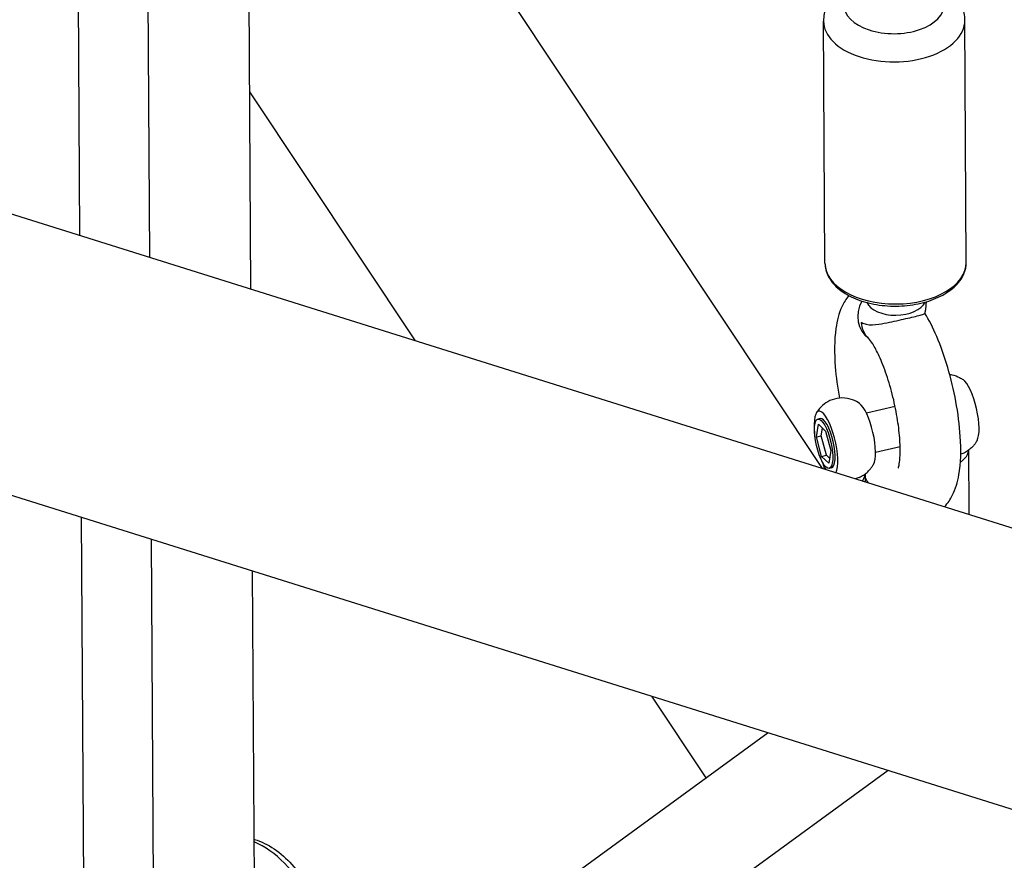
# Model space of a CAD drawing. Extents: x 0 to 1056, y 0 to 842.
# Drawn here: x 809 to 815, y 690 to 695 of the extents above; entities that cross this region are included whole.
import ezdxf

# ---------------------------------------------------------------- set-up
doc = ezdxf.new("R2010")
doc.units = 0
doc.header["$LTSCALE"] = 32
doc.header["$MEASUREMENT"] = 0
doc.layers.get('0').update_dxf_attribs({"color": 2, "linetype": 'CONTINUOUS'})
doc.layers.add('1', color=7, linetype='CONTINUOUS')

# ---------------------------------------------------------------- blocks, each defined once
blk = doc.blocks.new('PIC')
at = {"layer": '1'}
for p, q in [((6.8463, 129.1761), (143.8234, 86.2008)), ((11.1264, 125.5135), (140.2205, 85.0114)), ((31.7615, 121.3591), (31.7417, 124.6798)), ((37.8904, 119.4363), (34.3978, 124.6838)), ((33.1729, 120.9163), (33.157, 123.5791)), ((32.338, 121.1783), (32.325, 123.3487)), ((37.91, 121.1297), (37.8981, 123.1269)), ((39.0766, 121.1367), (39.0647, 123.1339)), ((34.5299, 120.4906), (33.1632, 122.5441)), ((38.4891, 119.9468), (38.2525, 119.8925)), ((37.8408, 119.6965), (37.8571, 119.8007)), ((37.8719, 119.8478), (37.8525, 119.8434)), ((37.8571, 119.8007), (37.9154, 119.7445)), ((37.8796, 119.7055), (37.8896, 119.7694)), ((37.8408, 119.6965), (37.8796, 119.7055)), ((37.8828, 119.5361), (37.8408, 119.6965)), ((37.9217, 119.545), (37.8796, 119.7055)), ((37.9154, 119.7445), (37.9574, 119.5841)), ((38.5304, 119.6143), (38.3271, 119.5676)), ((37.8828, 119.5361), (37.9217, 119.545)), ((37.9411, 119.4799), (37.8828, 119.5361)), ((37.9474, 119.5202), (37.9217, 119.545)), ((37.9574, 119.5841), (37.9411, 119.4799)), ((39.1002, 119.0755), (39.0972, 119.5884)), ((37.9651, 119.4417), (37.9457, 119.4373)), ((38.2423, 119.3921), (38.2427, 119.3257)), ((31.7963, 115.5293), (31.7754, 119.0351)), ((32.3692, 115.933), (32.3518, 118.8542)), ((33.2028, 115.8891), (33.1867, 118.5923)), ((36.9298, 116.8848), (36.4814, 117.5586)), ((34.4743, 115.0971), (37.4416, 117.2574)), ((34.9648, 114.4234), (38.431, 116.9469))]:
    blk.add_line(p, q, dxfattribs=at)
for centre, major_axis, ratio, start_param, end_param in [((38.4806, 123.2658), (-0.4167, -0.0025), 0.583045, 0, 3.141593), ((38.4814, 123.1304), (-0.5833, -0.0035), 0.583045, 0, 3.141593), ((38.4933, 121.1332), (0.5833, 0.0035), 0.583045, 3.141593, 6.283185), ((38.4163, 120.7112), (-0.1447, -0.2038), 0.90964, 4.833464, 6.271407), ((38.495, 120.846), (0.25, 0.0015), 0.583045, 3.412214, 6.012564), ((38.4434, 120.6885), (-0.1737, -0.1798), 0.873632, 5.616145, 6.283185), ((39.0842, 119.9124), (-0.0606, 0.264), 0.290624, 3.450201, 5.974577), ((38.2294, 119.7162), (0.0606, -0.264), 0.290624, 0.308609, 2.832984), ((37.9185, 119.6448), (0.0606, -0.264), 0.290624, 0.337528, 4.343396), ((37.9185, 119.6448), (-0.0466, 0.203), 0.290624, 3.141593, 6.283185), ((37.9185, 119.6448), (0.0606, -0.264), 0.290624, 5.081382, 5.164753), ((39.2585, 119.561), (-0.1616, 0.0408), 0.699524, 0.132667, 0.207492), ((37.9185, 119.6448), (0.0606, -0.264), 0.290624, 5.164753, 5.60855), ((38.4036, 119.3647), (-0.1616, 0.0408), 0.699524, 0.132667, 0.207492), ((38.9336, 119.0745), (0.1667, 0.001), 0.583045, 6.097966, 6.283185), ((33.2269, 115.8493), (0.3591, -0.4933), 0.631028, 0.163413, 2.341446)]:
    blk.add_ellipse(centre, major_axis=major_axis, ratio=ratio, start_param=start_param, end_param=end_param, dxfattribs=at)
blk.add_ellipse((37.8991, 119.6403), major_axis=(0.0466, -0.203), ratio=0.290624, dxfattribs=at)
for points, knots in [([(38.063, 123.4193), (38.0443, 123.406), (38.0265, 123.3914), (37.9721, 123.339), (37.9399, 123.2949), (37.9057, 123.2069), (37.8978, 123.167), (37.8981, 123.1269)], [8.3668115, 8.3668115, 8.3668115, 8.3668115, 8.509041, 8.509041, 8.8317008, 8.8317008, 9.0589562, 9.0589562, 9.0589562, 9.0589562]), ([(39.0647, 123.1339), (39.0645, 123.1729), (39.0566, 123.2118), (39.0274, 123.286), (39.0053, 123.3206), (38.9547, 123.3789), (38.9266, 123.4032), (38.8963, 123.4243)], [5.9173635, 5.9173635, 5.9173635, 5.9173635, 6.138894, 6.138894, 6.3812415, 6.3812415, 6.6095083, 6.6095083, 6.6095083, 6.6095083]), ([(37.91, 121.1297), (37.9102, 121.0933), (37.9194, 121.057), (37.9546, 120.9873), (37.9816, 120.9542), (38.0517, 120.8931), (38.0961, 120.8658), (38.1969, 120.8209), (38.2535, 120.8036), (38.3724, 120.7808), (38.4348, 120.7753), (38.5592, 120.7762), (38.6212, 120.7827), (38.7392, 120.8072), (38.7952, 120.8252), (38.8957, 120.8716), (38.9402, 120.9), (39.0121, 120.9652), (39.0397, 121.002), (39.07, 121.0722), (39.0768, 121.1044), (39.0766, 121.1367)], [2.775771, 2.775771, 2.775771, 2.775771, 3.058184, 3.058184, 3.360211, 3.360211, 3.687381, 3.687381, 4.019295, 4.019295, 4.349439, 4.349439, 4.678698, 4.678698, 5.008867, 5.008867, 5.340789, 5.340789, 5.667607, 5.667607, 5.917364, 5.917364, 5.917364, 5.917364]), ([(38.1067, 120.8627), (38.0829, 120.8337), (38.0659, 120.8044), (38.0236, 120.7144), (38.0098, 120.6548), (37.9867, 120.4945), (37.9862, 120.3886), (38.0013, 120.1914), (38.0129, 120.1045), (38.029, 120.0168)], [4.017124, 4.017124, 4.017124, 4.017124, 4.152105, 4.152105, 4.441059, 4.441059, 4.890304, 4.890304, 5.217882, 5.217882, 5.217882, 5.217882]), ([(38.7444, 120.8109), (38.7442, 120.8058), (38.744, 120.8008), (38.7431, 120.7872), (38.7425, 120.7786), (38.7407, 120.7613), (38.7397, 120.7526), (38.7371, 120.7351), (38.7356, 120.7262), (38.7338, 120.7173)], [4.8089509, 4.8089509, 4.8089509, 4.8089509, 4.8486601, 4.8486601, 4.9167957, 4.9167957, 4.9849313, 4.9849313, 5.0530669, 5.0530669, 5.0530669, 5.0530669]), ([(38.2097, 120.6411), (38.211, 120.6404), (38.2123, 120.6398), (38.2256, 120.6331), (38.2377, 120.6287), (38.2845, 120.6186), (38.3184, 120.622), (38.3831, 120.6312), (38.4126, 120.6369), (38.4673, 120.648), (38.4944, 120.6538), (38.5471, 120.6655), (38.5717, 120.6711), (38.6179, 120.6817), (38.6387, 120.6866), (38.6769, 120.696), (38.693, 120.7002), (38.7185, 120.7077), (38.7285, 120.7113), (38.7332, 120.7156), (38.7337, 120.7165), (38.7338, 120.7173)], [0.110091, 0.110091, 0.110091, 0.110091, 0.132553, 0.132553, 0.337753, 0.337753, 0.857084, 0.857084, 1.257853, 1.257853, 1.604829, 1.604829, 1.915196, 1.915196, 2.220308, 2.220308, 2.560798, 2.560798, 2.940176, 2.940176, 3.032752, 3.032752, 3.032752, 3.032752]), ([(38.8964, 119.1206), (38.9254, 119.1512), (38.9455, 119.1828), (38.9901, 119.2704), (39.0047, 119.3254), (39.0321, 119.4805), (39.0342, 119.5862), (39.021, 119.7935), (39.0085, 119.8911), (38.9729, 120.0832), (38.9504, 120.1774), (38.897, 120.359), (38.8661, 120.4462), (38.8021, 120.596), (38.7698, 120.6603), (38.7341, 120.7184)], [7.129052, 7.129052, 7.129052, 7.129052, 7.273223, 7.273223, 7.539853, 7.539853, 7.996509, 7.996509, 8.364536, 8.364536, 8.713846, 8.713846, 9.064486, 9.064486, 9.370034, 9.370034, 9.370034, 9.370034]), ([(38.5147, 119.4386), (38.5147, 119.4386), (38.5153, 119.44), (38.5179, 119.4481), (38.5206, 119.4588), (38.5261, 119.4918), (38.5287, 119.5166), (38.5314, 119.5812), (38.5309, 119.6231), (38.5247, 119.7206), (38.5184, 119.7773), (38.4996, 119.898), (38.4868, 119.9622), (38.4558, 120.089), (38.4376, 120.1516), (38.3987, 120.2659), (38.3781, 120.318), (38.3388, 120.4034), (38.32, 120.438), (38.2905, 120.4843), (38.2789, 120.4989), (38.2714, 120.507), (38.2703, 120.5081), (38.2697, 120.5087)], [7.319223, 7.319223, 7.319223, 7.319223, 7.396581, 7.396581, 7.553577, 7.553577, 7.75342, 7.75342, 7.996157, 7.996157, 8.268863, 8.268863, 8.556573, 8.556573, 8.847717, 8.847717, 9.131651, 9.131651, 9.393384, 9.393384, 9.610626, 9.610626, 9.659895, 9.659895, 9.659895, 9.659895]), ([(38.9395, 120.2121), (38.9452, 120.2114), (38.9508, 120.2104), (38.9821, 120.2041), (39.0038, 120.1955), (39.0322, 120.1808), (39.0415, 120.175), (39.0498, 120.1693)], [1.0233388, 1.0233388, 1.0233388, 1.0233388, 1.0462516, 1.0462516, 1.1568882, 1.1568882, 1.2241703, 1.2241703, 1.2241703, 1.2241703]), ([(38.1949, 119.973), (38.1798, 119.9835), (38.1609, 119.9944), (38.1123, 120.012), (38.082, 120.0184), (38.0224, 120.0175), (37.9945, 120.0124), (37.9445, 119.9943), (37.9223, 119.9816), (37.8832, 119.9518), (37.8675, 119.9346), (37.8483, 119.909), (37.8424, 119.8997), (37.8375, 119.8909)], [5.059015, 5.059015, 5.059015, 5.059015, 5.1824585, 5.1824585, 5.305902, 5.305902, 5.4033777, 5.4033777, 5.4983137, 5.4983137, 5.6089504, 5.6089504, 5.6762325, 5.6762325, 5.6762325, 5.6762325]), ([(39.1653, 119.6663), (39.1615, 119.6597), (39.1572, 119.6527), (39.1472, 119.6384), (39.1415, 119.6309), (39.1282, 119.6158), (39.1207, 119.6081), (39.1034, 119.5929), (39.0937, 119.5854), (39.0721, 119.5715), (39.0602, 119.565), (39.0475, 119.5595)], [3.7485455, 3.7485455, 3.7485455, 3.7485455, 3.7994777, 3.7994777, 3.8504099, 3.8504099, 3.9013421, 3.9013421, 3.9522743, 3.9522743, 4.0032065, 4.0032065, 4.0032065, 4.0032065]), ([(39.0276, 119.4902), (39.0362, 119.4948), (39.0443, 119.5002), (39.0717, 119.5234), (39.0859, 119.5461), (39.0933, 119.5725), (39.0939, 119.5751), (39.0945, 119.5776)], [-3.8543728, -3.8543728, -3.8543728, -3.8543728, -3.7323085, -3.7323085, -3.3964318, -3.3964318, -3.3607138, -3.3607138, -3.3607138, -3.3607138]), ([(37.907, 119.4311), (37.9063, 119.4347), (37.9055, 119.4386), (37.9035, 119.4468), (37.9021, 119.4513), (37.8988, 119.4605), (37.8969, 119.4652), (37.8946, 119.47)], [-0.22914993, -0.22914993, -0.22914993, -0.22914993, -0.21574916, -0.21574916, -0.20115868, -0.20115868, -0.1865682, -0.1865682, -0.1865682, -0.1865682]), ([(38.1926, 119.3632), (38.2054, 119.3688), (38.2172, 119.3752), (38.2388, 119.3891), (38.2486, 119.3966), (38.2658, 119.4118), (38.2734, 119.4195), (38.2867, 119.4347), (38.2924, 119.4421), (38.3024, 119.4565), (38.3067, 119.4634), (38.3104, 119.47)], [2.2799788, 2.2799788, 2.2799788, 2.2799788, 2.330911, 2.330911, 2.3818432, 2.3818432, 2.4327754, 2.4327754, 2.4837076, 2.4837076, 2.5346398, 2.5346398, 2.5346398, 2.5346398]), ([(38.2183, 119.3334), (38.2272, 119.3458), (38.2338, 119.3595), (38.2385, 119.3762), (38.2391, 119.3788), (38.2396, 119.3813)], [-3.5951012, -3.5951012, -3.5951012, -3.5951012, -3.3963213, -3.3963213, -3.3604787, -3.3604787, -3.3604787, -3.3604787]), ([(33.1999, 116.3772), (33.2006, 116.377), (33.2013, 116.3767), (33.2588, 116.3589), (33.313, 116.332), (33.4172, 116.2623), (33.4669, 116.2187), (33.5555, 116.1206), (33.5944, 116.0662), (33.6584, 115.9509), (33.6834, 115.89), (33.716, 115.766), (33.7237, 115.7026), (33.7168, 115.5818), (33.7036, 115.5239), (33.665, 115.4455), (33.6499, 115.4215), (33.6319, 115.3995)], [6.130318, 6.130318, 6.130318, 6.130318, 6.134526, 6.134526, 6.476224, 6.476224, 6.837253, 6.837253, 7.197179, 7.197179, 7.557257, 7.557257, 7.917982, 7.917982, 8.253562, 8.253562, 8.410914, 8.410914, 8.410914, 8.410914])]:
    blk.add_open_spline(points, degree=3, knots=knots, dxfattribs=at)
for points in [[(39.0475, 119.5595), (39.042, 119.5571), (39.0362, 119.555), (39.0304, 119.553)], [(39.0945, 119.5776), (39.0952, 119.5807), (39.0957, 119.5841), (39.0961, 119.5876)], [(38.1926, 119.3632), (38.1821, 119.3587), (38.1708, 119.3549), (38.159, 119.352)], [(38.2396, 119.3813), (38.2403, 119.3845), (38.2408, 119.3878), (38.2412, 119.3913)], [(38.2425, 119.3606), (38.25, 119.3463), (38.2576, 119.3323), (38.2654, 119.3186)], [(39.1, 119.0568), (39.1002, 119.063), (39.1003, 119.0692), (39.1002, 119.0755)]]:
    blk.add_open_spline(points, degree=3, dxfattribs=at)

msp = doc.modelspace()

# ---------------------------------------------------------------- block references
at = {"xscale": 0.75, "yscale": 0.75, "zscale": 0.75}
msp.add_blockref('PIC', (785.30808, 602.6216), dxfattribs=at)

doc.saveas('drawing.dxf')
